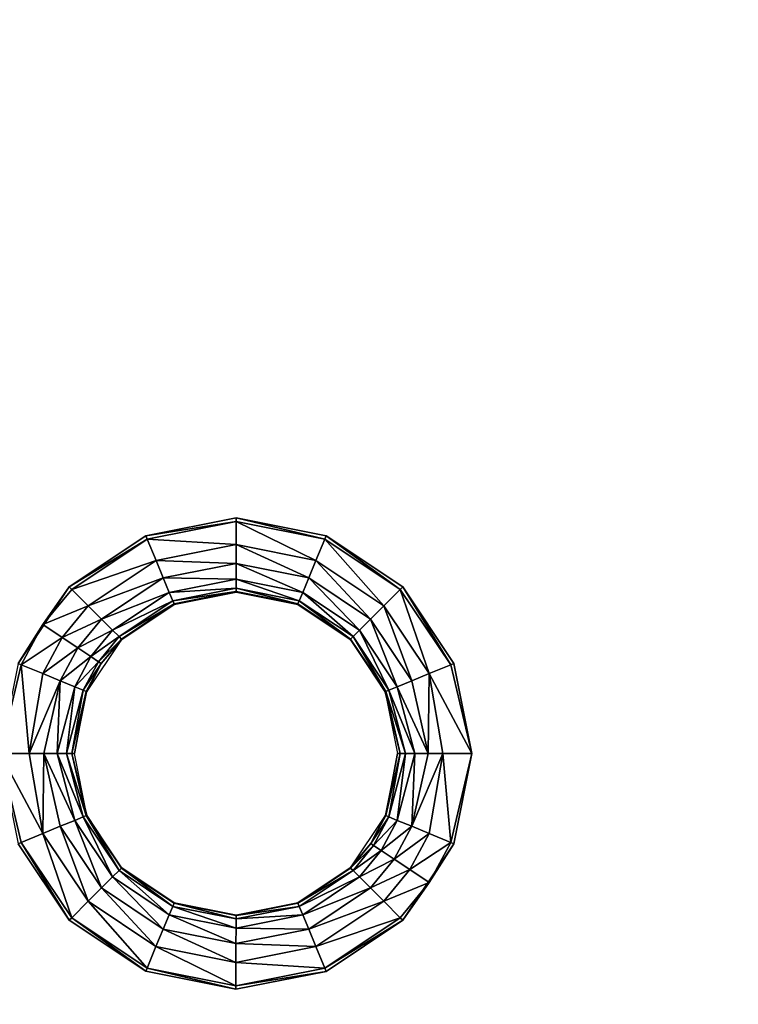
# Model space of a CAD drawing. Units: inches. Extents: x -28.4 to 28.4, y -14.9 to 14.9.
# Drawn here: x 10.3 to 13.6, y 1.2 to 5.6 of the extents above; entities that cross this region are included whole.
import ezdxf

# ---------------------------------------------------------------- set-up
doc = ezdxf.new("R2010")
doc.units = ezdxf.units.IN
doc.header["$MEASUREMENT"] = 0
doc.layers.add('TABLE-TOP', color=6, linetype='Continuous')

msp = doc.modelspace()

# ---------------------------------------------------------------- linework, layer by layer
at = {"layer": 'TABLE-TOP'}
for points, invisible_edges in [([(10.9121, 3.2931, 29.1161), (7.1982, 5.8565, 29.1161), (7.198, 3.2931, 29.1161)], 11), ([(7.198, 3.2931, 29.0571), (7.1982, 5.8565, 29.0571), (10.912, 5.8565, 29.0571)], 11), ([(10.9121, 3.2931, 29.0571), (7.198, 3.2931, 29.0571), (10.912, 5.8565, 29.0571)], 11), ([(10.912, 5.8565, 29.1161), (7.1982, 5.8565, 29.1161), (10.9121, 3.2931, 29.1161)], 11), ([(10.912, 5.8565, 29.1161), (10.9121, 3.2931, 29.1161), (11.3188, 5.7756, 29.1161)], 3), ([(10.912, 5.8565, 29.0571), (11.3188, 5.7756, 29.0571), (10.9121, 3.2931, 29.0571)], 10), ([(11.3188, 5.7756, 29.1161), (11.3189, 3.374, 29.1161), (11.7256, 5.8565, 29.1161)], 3), ([(11.3189, 3.374, 29.0571), (11.3188, 5.7756, 29.0571), (11.7256, 5.8565, 29.0571)], 9), ([(11.7256, 5.8565, 29.1161), (11.3189, 3.374, 29.1161), (11.7257, 3.2931, 29.1161)], 9), ([(11.3189, 3.374, 29.0571), (11.7256, 5.8565, 29.0571), (11.7257, 3.2931, 29.0571)], 3), ([(11.7257, 3.2931, 29.1161), (15.4397, 3.2931, 29.1161), (11.7256, 5.8565, 29.1161)], 11), ([(11.7256, 5.8565, 29.1161), (15.4397, 3.2931, 29.1161), (15.4396, 5.8565, 29.1161)], 11), ([(11.7256, 5.8565, 29.0571), (15.4396, 5.8565, 29.0571), (15.4397, 3.2931, 29.0571)], 11), ([(11.7256, 5.8565, 29.0571), (15.4397, 3.2931, 29.0571), (11.7257, 3.2931, 29.0571)], 11), ([(11.3188, 5.7756, 29.1161), (10.9121, 3.2931, 29.1161), (11.3189, 3.374, 29.1161)], 9), ([(10.9121, 3.2931, 29.0571), (11.3188, 5.7756, 29.0571), (11.3189, 3.374, 29.0571)], 3), ([(10.9121, 3.2931, 29.1161), (7.198, 3.2931, 29.1161), (10.5673, 3.0627, 29.1161)], 3), ([(10.5673, 3.0627, 29.1161), (7.198, 3.2931, 29.1161), (7.5429, 3.0627, 29.1161)], 9), ([(10.9121, 3.2931, 29.0571), (7.5429, 3.0627, 29.0571), (7.198, 3.2931, 29.0571)], 9), ([(10.5673, 3.0627, 29.0571), (7.5429, 3.0627, 29.0571), (10.9121, 3.2931, 29.0571)], 3), ([(12.0706, 3.0626, 29.1161), (15.0948, 3.0627, 29.1161), (11.7257, 3.2931, 29.1161)], 3), ([(11.7257, 3.2931, 29.1161), (15.0948, 3.0627, 29.1161), (15.4397, 3.2931, 29.1161)], 9), ([(11.7257, 3.2931, 29.0571), (15.4397, 3.2931, 29.0571), (15.0948, 3.0627, 29.0571)], 9), ([(11.7257, 3.2931, 29.0571), (15.0948, 3.0627, 29.0571), (12.0706, 3.0626, 29.0571)], 3), ([(10.5673, 3.0627, 29.1161), (7.5429, 3.0627, 29.1161), (10.3368, 2.7178, 29.1161)], 3), ([(10.5673, 3.0627, 29.0571), (7.7734, 2.7178, 29.0571), (7.5429, 3.0627, 29.0571)], 9), ([(10.3368, 2.7178, 29.0571), (7.7734, 2.7178, 29.0571), (10.5673, 3.0627, 29.0571)], 3), ([(12.0706, 3.0626, 29.1161), (14.8644, 2.7178, 29.1161), (15.0948, 3.0627, 29.1161)], 9), ([(12.0706, 3.0626, 29.0571), (15.0948, 3.0627, 29.0571), (14.8644, 2.7178, 29.0571)], 9), ([(12.301, 2.7178, 29.1161), (14.8644, 2.7178, 29.1161), (12.0706, 3.0626, 29.1161)], 3), ([(12.0706, 3.0626, 29.0571), (14.8644, 2.7178, 29.0571), (12.301, 2.7178, 29.0571)], 3), ([(12.3819, 2.311, 29.1161), (14.8644, 2.7178, 29.1161), (12.301, 2.7178, 29.1161)], 3), ([(12.301, 2.7178, 29.0571), (14.8644, 2.7178, 29.0571), (12.3819, 2.311, 29.0571)], 3), ([(12.3819, 2.311, 29.1161), (14.7834, 2.311, 29.1161), (14.8644, 2.7178, 29.1161)], 9), ([(12.3819, 2.311, 29.0571), (14.8644, 2.7178, 29.0571), (14.7834, 2.311, 29.0571)], 9), ([(12.3009, 1.9042, 29.1161), (14.8643, 1.9043, 29.1161), (14.7834, 2.311, 29.1161)], 9), ([(12.3009, 1.9042, 29.1161), (14.7834, 2.311, 29.1161), (12.3819, 2.311, 29.1161)], 3), ([(12.3819, 2.311, 29.0571), (14.7834, 2.311, 29.0571), (12.3009, 1.9042, 29.0571)], 3), ([(12.3009, 1.9042, 29.0571), (14.7834, 2.311, 29.0571), (14.8643, 1.9043, 29.0571)], 9), ([(10.5672, 1.5594, 29.1161), (7.7734, 1.9043, 29.1161), (7.543, 1.5594, 29.1161)], 9), ([(10.5672, 1.5594, 29.0571), (7.543, 1.5594, 29.0571), (10.3368, 1.9043, 29.0571)], 3), ([(10.3368, 1.9043, 29.1161), (7.7734, 1.9043, 29.1161), (10.5672, 1.5594, 29.1161)], 3), ([(12.0705, 1.5593, 29.1161), (15.0948, 1.5594, 29.1161), (12.3009, 1.9042, 29.1161)], 3), ([(15.0948, 1.5594, 29.0571), (12.0705, 1.5593, 29.0571), (12.3009, 1.9042, 29.0571)], 9), ([(12.3009, 1.9042, 29.1161), (15.0948, 1.5594, 29.1161), (14.8643, 1.9043, 29.1161)], 9), ([(12.3009, 1.9042, 29.0571), (14.8643, 1.9043, 29.0571), (15.0948, 1.5594, 29.0571)], 9), ([(10.912, 1.329, 29.1161), (7.543, 1.5594, 29.1161), (7.1982, 1.329, 29.1161)], 9), ([(10.912, 1.329, 29.0571), (7.1982, 1.329, 29.0571), (10.5672, 1.5594, 29.0571)], 3), ([(10.5672, 1.5594, 29.0571), (7.1982, 1.329, 29.0571), (7.543, 1.5594, 29.0571)], 9), ([(10.5672, 1.5594, 29.1161), (7.543, 1.5594, 29.1161), (10.912, 1.329, 29.1161)], 3), ([(11.7256, 1.3289, 29.1161), (15.4396, 1.329, 29.1161), (12.0705, 1.5593, 29.1161)], 3), ([(15.4396, 1.329, 29.0571), (11.7256, 1.3289, 29.0571), (12.0705, 1.5593, 29.0571)], 9), ([(12.0705, 1.5593, 29.1161), (15.4396, 1.329, 29.1161), (15.0948, 1.5594, 29.1161)], 9), ([(15.4396, 1.329, 29.0571), (12.0705, 1.5593, 29.0571), (15.0948, 1.5594, 29.0571)], 3), ([(10.9121, -1.2344, 29.1161), (7.1982, 1.329, 29.1161), (7.198, -1.2344, 29.1161)], 11), ([(7.198, -1.2344, 29.0571), (7.1982, 1.329, 29.0571), (10.912, 1.329, 29.0571)], 11), ([(10.9121, -1.2344, 29.0571), (7.198, -1.2344, 29.0571), (10.912, 1.329, 29.0571)], 11), ([(10.912, 1.329, 29.1161), (7.1982, 1.329, 29.1161), (10.9121, -1.2344, 29.1161)], 11), ([(10.912, 1.329, 29.1161), (10.9121, -1.2344, 29.1161), (11.3188, 1.248, 29.1161)], 3), ([(10.912, 1.329, 29.0571), (11.3188, 1.248, 29.0571), (10.9121, -1.2344, 29.0571)], 10), ([(11.3188, 1.248, 29.1161), (11.3189, -1.1535, 29.1161), (11.7256, 1.3289, 29.1161)], 3), ([(11.3189, -1.1535, 29.0571), (11.3188, 1.248, 29.0571), (11.7256, 1.3289, 29.0571)], 9), ([(11.7256, 1.3289, 29.1161), (11.3189, -1.1535, 29.1161), (11.7257, -1.2345, 29.1161)], 9), ([(11.3189, -1.1535, 29.0571), (11.7256, 1.3289, 29.0571), (11.7257, -1.2345, 29.0571)], 3), ([(11.7256, 1.3289, 29.1161), (15.4397, -1.2344, 29.1161), (15.4396, 1.329, 29.1161)], 11), ([(15.4396, 1.329, 29.0571), (15.4397, -1.2344, 29.0571), (11.7256, 1.3289, 29.0571)], 11), ([(11.7257, -1.2345, 29.1161), (15.4397, -1.2344, 29.1161), (11.7256, 1.3289, 29.1161)], 11), ([(11.7256, 1.3289, 29.0571), (15.4397, -1.2344, 29.0571), (11.7257, -1.2345, 29.0571)], 11), ([(11.3188, 1.248, 29.1161), (10.9121, -1.2344, 29.1161), (11.3189, -1.1535, 29.1161)], 9), ([(10.9121, -1.2344, 29.0571), (11.3188, 1.248, 29.0571), (11.3189, -1.1535, 29.0571)], 3)]:
    msp.add_3dface(points, dxfattribs=dict(at, invisible_edges=invisible_edges))
for points in [[(11.3189, 3.3582, 29.1161), (11.3189, 3.374, 29.1161), (10.9121, 3.2931, 29.1161)], [(11.3189, 3.3582, 29.1161), (10.9121, 3.2931, 29.1161), (10.9182, 3.2785, 29.1161)], [(10.9182, 3.2785, 29.1161), (11.3189, 3.2531, 29.1069), (11.3189, 3.3582, 29.1161)], [(11.7197, 3.2785, 29.1161), (11.7257, 3.2931, 29.1161), (11.3189, 3.374, 29.1161)], [(11.7197, 3.2785, 29.1161), (11.3189, 3.374, 29.1161), (11.3189, 3.3582, 29.1161)], [(11.3189, 3.3582, 29.1161), (11.3189, 3.2531, 29.1069), (11.6794, 3.1813, 29.1069)], [(11.3189, 3.3582, 29.1161), (11.6794, 3.1813, 29.1069), (11.7197, 3.2785, 29.1161)], [(10.9182, 3.2785, 29.1161), (10.9121, 3.2931, 29.1161), (10.5673, 3.0627, 29.1161)], [(11.7197, 3.2785, 29.1161), (12.0594, 3.0515, 29.1161), (11.7257, 3.2931, 29.1161)], [(12.0594, 3.0515, 29.1161), (12.0706, 3.0626, 29.1161), (11.7257, 3.2931, 29.1161)], [(10.9182, 3.2785, 29.1161), (10.5673, 3.0627, 29.1161), (10.5784, 3.0516, 29.1161)], [(10.5784, 3.0516, 29.1161), (10.9584, 3.1814, 29.1069), (10.9182, 3.2785, 29.1161)], [(10.9182, 3.2785, 29.1161), (10.9584, 3.1814, 29.1069), (11.3189, 3.2531, 29.1069)], [(11.3189, 3.2531, 29.1069), (10.9584, 3.1814, 29.1069), (11.3189, 3.168, 29.0764)], [(11.3189, 3.2531, 29.1069), (11.3189, 3.168, 29.0764), (11.6469, 3.1028, 29.0764)], [(11.3189, 3.2531, 29.1069), (11.6469, 3.1028, 29.0764), (11.6794, 3.1813, 29.1069)], [(11.7197, 3.2785, 29.1161), (11.6794, 3.1813, 29.1069), (11.985, 2.9771, 29.1069)], [(11.985, 2.9771, 29.1069), (12.0594, 3.0515, 29.1161), (11.7197, 3.2785, 29.1161)], [(10.5784, 3.0516, 29.1161), (10.6528, 2.9772, 29.1069), (10.9584, 3.1814, 29.1069)], [(10.9584, 3.1814, 29.1069), (10.6528, 2.9772, 29.1069), (10.991, 3.1028, 29.0764)], [(10.9584, 3.1814, 29.1069), (10.991, 3.1028, 29.0764), (11.3189, 3.168, 29.0764)], [(11.3189, 3.168, 29.0764), (10.991, 3.1028, 29.0764), (11.3189, 3.0978, 29.0161)], [(11.3189, 3.168, 29.0764), (11.3189, 3.0978, 29.0161), (11.62, 3.0379, 29.0161)], [(11.6469, 3.1028, 29.0764), (11.3189, 3.168, 29.0764), (11.62, 3.0379, 29.0161)], [(11.6794, 3.1813, 29.1069), (11.6469, 3.1028, 29.0764), (11.9249, 2.917, 29.0764)], [(11.6794, 3.1813, 29.1069), (11.9249, 2.917, 29.0764), (11.985, 2.9771, 29.1069)], [(10.6528, 2.9772, 29.1069), (10.7129, 2.917, 29.0764), (10.991, 3.1028, 29.0764)], [(10.991, 3.1028, 29.0764), (10.7129, 2.917, 29.0764), (11.0178, 3.0379, 29.0161)], [(10.991, 3.1028, 29.0764), (11.0178, 3.0379, 29.0161), (11.3189, 3.0978, 29.0161)], [(11.3189, 3.0978, 29.0161), (11.0178, 3.0379, 29.0161), (11.3189, 3.0567, 28.9344)], [(11.3189, 3.0978, 29.0161), (11.3189, 3.0567, 28.9344), (11.6043, 3, 28.9344)], [(11.62, 3.0379, 29.0161), (11.3189, 3.0978, 29.0161), (11.6043, 3, 28.9344)], [(11.6469, 3.1028, 29.0764), (11.62, 3.0379, 29.0161), (11.8752, 2.8674, 29.0161)], [(11.9249, 2.917, 29.0764), (11.6469, 3.1028, 29.0764), (11.8752, 2.8674, 29.0161)], [(10.5673, 3.0627, 29.1161), (10.3368, 2.7178, 29.1161), (10.4482, 2.8928, 29.1161)], [(10.5784, 3.0516, 29.1161), (10.5673, 3.0627, 29.1161), (10.4482, 2.8928, 29.1161)], [(10.5784, 3.0516, 29.1161), (10.4482, 2.8928, 29.1161), (10.6528, 2.9772, 29.1069)], [(10.7129, 2.917, 29.0764), (10.7625, 2.8674, 29.0161), (11.0178, 3.0379, 29.0161)], [(11.0178, 3.0379, 29.0161), (10.7625, 2.8674, 29.0161), (11.0335, 3, 28.9344)], [(11.0178, 3.0379, 29.0161), (11.0335, 3, 28.9344), (11.3189, 3.0567, 28.9344)], [(11.3189, 3.0567, 28.9344), (11.0335, 3, 28.9344), (11.3189, 3.0412, 28.8482)], [(11.0335, 3, 28.9344), (11.0395, 2.9856, 28.8482), (11.3189, 3.0412, 28.8482)], [(11.0395, 2.9856, 28.8482), (11.3189, 3.0394, 28.7815), (11.3189, 3.0412, 28.8482)], [(11.0395, 2.9856, 28.8482), (11.0402, 2.9839, 28.7815), (11.3189, 3.0394, 28.7815)], [(11.3189, 3.0567, 28.9344), (11.3189, 3.0412, 28.8482), (11.5983, 2.9856, 28.8482)], [(11.6043, 3, 28.9344), (11.3189, 3.0567, 28.9344), (11.5983, 2.9856, 28.8482)], [(11.3189, 3.0412, 28.8482), (11.3189, 3.0394, 28.7815), (11.5976, 2.9839, 28.7815)], [(11.3189, 3.0412, 28.8482), (11.5976, 2.9839, 28.7815), (11.5983, 2.9856, 28.8482)], [(11.62, 3.0379, 29.0161), (11.6043, 3, 28.9344), (11.8462, 2.8383, 28.9344)], [(11.8752, 2.8674, 29.0161), (11.62, 3.0379, 29.0161), (11.8462, 2.8383, 28.9344)], [(11.985, 2.9771, 29.1069), (12.1892, 2.6715, 29.1069), (12.0594, 3.0515, 29.1161)], [(12.2864, 2.7117, 29.1161), (12.0706, 3.0626, 29.1161), (12.0594, 3.0515, 29.1161)], [(12.1892, 2.6715, 29.1069), (12.2864, 2.7117, 29.1161), (12.0594, 3.0515, 29.1161)], [(12.2864, 2.7117, 29.1161), (12.301, 2.7178, 29.1161), (12.0706, 3.0626, 29.1161)], [(10.6528, 2.9772, 29.1069), (10.4482, 2.8928, 29.1161), (10.5356, 2.8344, 29.1069)], [(10.6528, 2.9772, 29.1069), (10.5356, 2.8344, 29.1069), (10.7129, 2.917, 29.0764)], [(10.7625, 2.8674, 29.0161), (10.7916, 2.8383, 28.9344), (11.0335, 3, 28.9344)], [(11.0335, 3, 28.9344), (10.7916, 2.8383, 28.9344), (11.0395, 2.9856, 28.8482)], [(10.7916, 2.8383, 28.9344), (10.8026, 2.8273, 28.8482), (11.0395, 2.9856, 28.8482)], [(10.8026, 2.8273, 28.8482), (11.0402, 2.9839, 28.7815), (11.0395, 2.9856, 28.8482)], [(10.8026, 2.8273, 28.8482), (10.8039, 2.826, 28.7815), (11.0402, 2.9839, 28.7815)], [(11.5983, 2.9856, 28.8482), (11.5976, 2.9839, 28.7815), (11.8339, 2.826, 28.7815)], [(11.6043, 3, 28.9344), (11.5983, 2.9856, 28.8482), (11.8352, 2.8273, 28.8482)], [(11.5983, 2.9856, 28.8482), (11.8339, 2.826, 28.7815), (11.8352, 2.8273, 28.8482)], [(11.8462, 2.8383, 28.9344), (11.6043, 3, 28.9344), (11.8352, 2.8273, 28.8482)], [(11.985, 2.9771, 29.1069), (11.9249, 2.917, 29.0764), (12.1106, 2.639, 29.0764)], [(12.1106, 2.639, 29.0764), (12.1892, 2.6715, 29.1069), (11.985, 2.9771, 29.1069)], [(10.4482, 2.8928, 29.1161), (10.3368, 2.7178, 29.1161), (10.3514, 2.7118, 29.1161)], [(10.4482, 2.8928, 29.1161), (10.3514, 2.7118, 29.1161), (10.5356, 2.8344, 29.1069)], [(10.7129, 2.917, 29.0764), (10.5356, 2.8344, 29.1069), (10.6064, 2.7871, 29.0764)], [(10.7129, 2.917, 29.0764), (10.6064, 2.7871, 29.0764), (10.7625, 2.8674, 29.0161)], [(11.8752, 2.8674, 29.0161), (12.0458, 2.6121, 29.0161), (11.9249, 2.917, 29.0764)], [(12.0458, 2.6121, 29.0161), (12.1106, 2.639, 29.0764), (11.9249, 2.917, 29.0764)], [(10.7625, 2.8674, 29.0161), (10.6064, 2.7871, 29.0764), (10.6647, 2.7481, 29.0161)], [(10.7625, 2.8674, 29.0161), (10.6647, 2.7481, 29.0161), (10.7916, 2.8383, 28.9344)], [(11.8752, 2.8674, 29.0161), (11.8462, 2.8383, 28.9344), (12.0078, 2.5964, 28.9344)], [(12.0078, 2.5964, 28.9344), (12.0458, 2.6121, 29.0161), (11.8752, 2.8674, 29.0161)], [(10.5356, 2.8344, 29.1069), (10.3514, 2.7118, 29.1161), (10.4485, 2.6715, 29.1069)], [(10.5356, 2.8344, 29.1069), (10.4485, 2.6715, 29.1069), (10.6064, 2.7871, 29.0764)], [(10.7118, 2.7167, 28.8482), (10.646, 2.5897, 28.7815), (10.8039, 2.826, 28.7815)], [(10.7916, 2.8383, 28.9344), (10.6647, 2.7481, 29.0161), (10.6989, 2.7253, 28.9344)], [(10.7916, 2.8383, 28.9344), (10.6989, 2.7253, 28.9344), (10.8026, 2.8273, 28.8482)], [(10.8026, 2.8273, 28.8482), (10.6989, 2.7253, 28.9344), (10.7118, 2.7167, 28.8482)], [(10.7118, 2.7167, 28.8482), (10.8039, 2.826, 28.7815), (10.8026, 2.8273, 28.8482)], [(11.8352, 2.8273, 28.8482), (11.8339, 2.826, 28.7815), (11.9918, 2.5897, 28.7815)], [(11.8462, 2.8383, 28.9344), (11.8352, 2.8273, 28.8482), (11.9935, 2.5904, 28.8482)], [(11.8352, 2.8273, 28.8482), (11.9918, 2.5897, 28.7815), (11.9935, 2.5904, 28.8482)], [(12.0078, 2.5964, 28.9344), (11.8462, 2.8383, 28.9344), (11.9935, 2.5904, 28.8482)], [(10.6064, 2.7871, 29.0764), (10.4485, 2.6715, 29.1069), (10.5271, 2.639, 29.0764)], [(10.6064, 2.7871, 29.0764), (10.5271, 2.639, 29.0764), (10.6647, 2.7481, 29.0161)], [(10.3368, 2.7178, 29.1161), (10.2559, 2.311, 29.1161), (10.3514, 2.7118, 29.1161)], [(10.3514, 2.7118, 29.1161), (10.2559, 2.311, 29.1161), (10.386, 2.311, 29.1049)], [(10.3514, 2.7118, 29.1161), (10.386, 2.311, 29.1049), (10.4485, 2.6715, 29.1069)], [(10.6647, 2.7481, 29.0161), (10.5271, 2.639, 29.0764), (10.592, 2.6121, 29.0161)], [(10.6647, 2.7481, 29.0161), (10.592, 2.6121, 29.0161), (10.6989, 2.7253, 28.9344)], [(10.6989, 2.7253, 28.9344), (10.592, 2.6121, 29.0161), (10.6299, 2.5964, 28.9344)], [(10.6989, 2.7253, 28.9344), (10.6299, 2.5964, 28.9344), (10.7118, 2.7167, 28.8482)], [(10.7118, 2.7167, 28.8482), (10.6299, 2.5964, 28.9344), (10.6443, 2.5904, 28.8482)], [(10.6443, 2.5904, 28.8482), (10.646, 2.5897, 28.7815), (10.7118, 2.7167, 28.8482)], [(12.1892, 2.6715, 29.1069), (12.3819, 2.311, 29.1161), (12.2864, 2.7117, 29.1161)], [(12.2864, 2.7117, 29.1161), (12.3819, 2.311, 29.1161), (12.301, 2.7178, 29.1161)], [(10.4485, 2.6715, 29.1069), (10.386, 2.311, 29.1049), (10.5271, 2.639, 29.0764)], [(12.1106, 2.639, 29.0764), (12.1844, 2.311, 29.0809), (12.1892, 2.6715, 29.1069)], [(12.1844, 2.311, 29.0809), (12.2518, 2.311, 29.1049), (12.1892, 2.6715, 29.1069)], [(12.1892, 2.6715, 29.1069), (12.2518, 2.311, 29.1049), (12.3819, 2.311, 29.1161)], [(10.386, 2.311, 29.1049), (10.4533, 2.311, 29.0809), (10.5271, 2.639, 29.0764)], [(10.5271, 2.639, 29.0764), (10.4533, 2.311, 29.0809), (10.5127, 2.311, 29.0383)], [(10.5271, 2.639, 29.0764), (10.5127, 2.311, 29.0383), (10.592, 2.6121, 29.0161)], [(12.0458, 2.6121, 29.0161), (12.1844, 2.311, 29.0809), (12.1106, 2.639, 29.0764)], [(10.592, 2.6121, 29.0161), (10.5127, 2.311, 29.0383), (10.5553, 2.311, 28.9789)], [(10.592, 2.6121, 29.0161), (10.5553, 2.311, 28.9789), (10.6299, 2.5964, 28.9344)], [(10.6299, 2.5964, 28.9344), (10.5553, 2.311, 28.9789), (10.5793, 2.311, 28.9116)], [(10.6299, 2.5964, 28.9344), (10.5793, 2.311, 28.9116), (10.6443, 2.5904, 28.8482)], [(10.5793, 2.311, 28.9116), (10.5905, 2.311, 28.7815), (10.6443, 2.5904, 28.8482)], [(10.6443, 2.5904, 28.8482), (10.5905, 2.311, 28.7815), (10.646, 2.5897, 28.7815)], [(11.9935, 2.5904, 28.8482), (11.9918, 2.5897, 28.7815), (12.0584, 2.311, 28.9116)], [(11.9918, 2.5897, 28.7815), (12.0472, 2.311, 28.7815), (12.0584, 2.311, 28.9116)], [(11.9935, 2.5904, 28.8482), (12.0825, 2.311, 28.9789), (12.0078, 2.5964, 28.9344)], [(11.9935, 2.5904, 28.8482), (12.0584, 2.311, 28.9116), (12.0825, 2.311, 28.9789)], [(12.0078, 2.5964, 28.9344), (12.1251, 2.311, 29.0383), (12.0458, 2.6121, 29.0161)], [(12.0078, 2.5964, 28.9344), (12.0825, 2.311, 28.9789), (12.1251, 2.311, 29.0383)], [(12.0458, 2.6121, 29.0161), (12.1251, 2.311, 29.0383), (12.1844, 2.311, 29.0809)], [(10.3368, 1.9043, 29.1161), (10.3514, 1.9103, 29.1161), (10.2559, 2.311, 29.1161)], [(10.2559, 2.311, 29.1161), (10.3514, 1.9103, 29.1161), (10.4485, 1.9505, 29.1069)], [(10.2559, 2.311, 29.1161), (10.4485, 1.9505, 29.1069), (10.386, 2.311, 29.1049)], [(10.386, 2.311, 29.1049), (10.4485, 1.9505, 29.1069), (10.4533, 2.311, 29.0809)], [(10.4533, 2.311, 29.0809), (10.4485, 1.9505, 29.1069), (10.5271, 1.9831, 29.0764)], [(10.4533, 2.311, 29.0809), (10.5271, 1.9831, 29.0764), (10.592, 2.0099, 29.0161)], [(10.592, 2.0099, 29.0161), (10.5127, 2.311, 29.0383), (10.4533, 2.311, 29.0809)], [(10.6299, 2.0257, 28.9344), (10.5553, 2.311, 28.9789), (10.5127, 2.311, 29.0383)], [(10.6299, 2.0257, 28.9344), (10.5127, 2.311, 29.0383), (10.592, 2.0099, 29.0161)], [(10.6443, 2.0316, 28.8482), (10.5793, 2.311, 28.9116), (10.5553, 2.311, 28.9789)], [(10.6443, 2.0316, 28.8482), (10.5553, 2.311, 28.9789), (10.6299, 2.0257, 28.9344)], [(10.6443, 2.0316, 28.8482), (10.646, 2.0323, 28.7815), (10.5793, 2.311, 28.9116)], [(10.646, 2.0323, 28.7815), (10.5905, 2.311, 28.7815), (10.5793, 2.311, 28.9116)], [(11.9935, 2.0316, 28.8482), (12.0472, 2.311, 28.7815), (11.9918, 2.0323, 28.7815)], [(12.0078, 2.0256, 28.9344), (12.0584, 2.311, 28.9116), (11.9935, 2.0316, 28.8482)], [(11.9935, 2.0316, 28.8482), (12.0584, 2.311, 28.9116), (12.0472, 2.311, 28.7815)], [(12.0458, 2.0099, 29.0161), (12.0825, 2.311, 28.9789), (12.0078, 2.0256, 28.9344)], [(12.0078, 2.0256, 28.9344), (12.0825, 2.311, 28.9789), (12.0584, 2.311, 28.9116)], [(12.0458, 2.0099, 29.0161), (12.1106, 1.9831, 29.0764), (12.1251, 2.311, 29.0383)], [(12.0458, 2.0099, 29.0161), (12.1251, 2.311, 29.0383), (12.0825, 2.311, 28.9789)], [(12.1844, 2.311, 29.0809), (12.1106, 1.9831, 29.0764), (12.2518, 2.311, 29.1049)], [(12.2518, 2.311, 29.1049), (12.1106, 1.9831, 29.0764), (12.1892, 1.9505, 29.1069)], [(12.1844, 2.311, 29.0809), (12.1251, 2.311, 29.0383), (12.1106, 1.9831, 29.0764)], [(12.2518, 2.311, 29.1049), (12.1892, 1.9505, 29.1069), (12.2864, 1.9102, 29.1161)], [(12.2864, 1.9102, 29.1161), (12.3819, 2.311, 29.1161), (12.2518, 2.311, 29.1049)], [(12.2864, 1.9102, 29.1161), (12.3009, 1.9042, 29.1161), (12.3819, 2.311, 29.1161)], [(10.592, 2.0099, 29.0161), (10.5271, 1.9831, 29.0764), (10.7129, 1.7051, 29.0764)], [(10.592, 2.0099, 29.0161), (10.7625, 1.7547, 29.0161), (10.6299, 2.0257, 28.9344)], [(10.592, 2.0099, 29.0161), (10.7129, 1.7051, 29.0764), (10.7625, 1.7547, 29.0161)], [(10.6299, 2.0257, 28.9344), (10.7916, 1.7837, 28.9344), (10.6443, 2.0316, 28.8482)], [(10.6299, 2.0257, 28.9344), (10.7625, 1.7547, 29.0161), (10.7916, 1.7837, 28.9344)], [(10.8026, 1.7947, 28.8482), (10.646, 2.0323, 28.7815), (10.6443, 2.0316, 28.8482)], [(10.6443, 2.0316, 28.8482), (10.7916, 1.7837, 28.9344), (10.8026, 1.7947, 28.8482)], [(10.8026, 1.7947, 28.8482), (10.8039, 1.796, 28.7815), (10.646, 2.0323, 28.7815)], [(11.9259, 1.9054, 28.8482), (11.9918, 2.0323, 28.7815), (11.8339, 1.796, 28.7815)], [(11.9935, 2.0316, 28.8482), (11.9918, 2.0323, 28.7815), (11.9259, 1.9054, 28.8482)], [(11.9259, 1.9054, 28.8482), (12.0078, 2.0256, 28.9344), (11.9935, 2.0316, 28.8482)], [(11.9389, 1.8968, 28.9344), (12.0078, 2.0256, 28.9344), (11.9259, 1.9054, 28.8482)], [(11.9389, 1.8968, 28.9344), (12.0458, 2.0099, 29.0161), (12.0078, 2.0256, 28.9344)], [(11.973, 1.8739, 29.0161), (12.0458, 2.0099, 29.0161), (11.9389, 1.8968, 28.9344)], [(11.973, 1.8739, 29.0161), (12.1106, 1.9831, 29.0764), (12.0458, 2.0099, 29.0161)], [(10.4485, 1.9505, 29.1069), (10.6527, 1.6449, 29.1069), (10.5271, 1.9831, 29.0764)], [(10.5271, 1.9831, 29.0764), (10.6527, 1.6449, 29.1069), (10.7129, 1.7051, 29.0764)], [(11.973, 1.8739, 29.0161), (12.0314, 1.8349, 29.0764), (12.1106, 1.9831, 29.0764)], [(12.1106, 1.9831, 29.0764), (12.0314, 1.8349, 29.0764), (12.1892, 1.9505, 29.1069)], [(10.3368, 1.9043, 29.1161), (10.5672, 1.5594, 29.1161), (10.3514, 1.9103, 29.1161)], [(10.3514, 1.9103, 29.1161), (10.5783, 1.5706, 29.1161), (10.4485, 1.9505, 29.1069)], [(10.3514, 1.9103, 29.1161), (10.5672, 1.5594, 29.1161), (10.5783, 1.5706, 29.1161)], [(10.4485, 1.9505, 29.1069), (10.5783, 1.5706, 29.1161), (10.6527, 1.6449, 29.1069)], [(12.1892, 1.9505, 29.1069), (12.0314, 1.8349, 29.0764), (12.1021, 1.7877, 29.1069)], [(12.2864, 1.9102, 29.1161), (12.1892, 1.9505, 29.1069), (12.1021, 1.7877, 29.1069)], [(12.2864, 1.9102, 29.1161), (12.1021, 1.7877, 29.1069), (12.1895, 1.7293, 29.1161)], [(12.1895, 1.7293, 29.1161), (12.3009, 1.9042, 29.1161), (12.2864, 1.9102, 29.1161)], [(11.9259, 1.9054, 28.8482), (11.8339, 1.796, 28.7815), (11.8352, 1.7947, 28.8482)], [(11.8352, 1.7947, 28.8482), (11.9389, 1.8968, 28.9344), (11.9259, 1.9054, 28.8482)], [(11.8462, 1.7837, 28.9344), (11.9389, 1.8968, 28.9344), (11.8352, 1.7947, 28.8482)], [(11.8462, 1.7837, 28.9344), (11.973, 1.8739, 29.0161), (11.9389, 1.8968, 28.9344)], [(11.8752, 1.7547, 29.0161), (11.973, 1.8739, 29.0161), (11.8462, 1.7837, 28.9344)], [(11.8752, 1.7547, 29.0161), (12.0314, 1.8349, 29.0764), (11.973, 1.8739, 29.0161)], [(12.1895, 1.7293, 29.1161), (12.0705, 1.5593, 29.1161), (12.3009, 1.9042, 29.1161)], [(11.8752, 1.7547, 29.0161), (11.9248, 1.705, 29.0764), (12.0314, 1.8349, 29.0764)], [(12.0314, 1.8349, 29.0764), (11.9248, 1.705, 29.0764), (12.1021, 1.7877, 29.1069)], [(10.7625, 1.7547, 29.0161), (11.0178, 1.5841, 29.0161), (10.7916, 1.7837, 28.9344)], [(10.7916, 1.7837, 28.9344), (11.0335, 1.6221, 28.9344), (10.8026, 1.7947, 28.8482)], [(10.7916, 1.7837, 28.9344), (11.0178, 1.5841, 29.0161), (11.0335, 1.6221, 28.9344)], [(11.0395, 1.6364, 28.8482), (10.8039, 1.796, 28.7815), (10.8026, 1.7947, 28.8482)], [(10.8026, 1.7947, 28.8482), (11.0335, 1.6221, 28.9344), (11.0395, 1.6364, 28.8482)], [(11.0395, 1.6364, 28.8482), (11.0402, 1.6381, 28.7815), (10.8039, 1.796, 28.7815)], [(11.8352, 1.7947, 28.8482), (11.8339, 1.796, 28.7815), (11.5976, 1.6381, 28.7815)], [(11.8352, 1.7947, 28.8482), (11.5976, 1.6381, 28.7815), (11.5983, 1.6364, 28.8482)], [(11.5983, 1.6364, 28.8482), (11.8462, 1.7837, 28.9344), (11.8352, 1.7947, 28.8482)], [(11.6042, 1.6221, 28.9344), (11.8462, 1.7837, 28.9344), (11.5983, 1.6364, 28.8482)], [(11.6042, 1.6221, 28.9344), (11.8752, 1.7547, 29.0161), (11.8462, 1.7837, 28.9344)], [(12.1021, 1.7877, 29.1069), (11.9248, 1.705, 29.0764), (11.985, 1.6449, 29.1069)], [(12.1895, 1.7293, 29.1161), (12.1021, 1.7877, 29.1069), (11.985, 1.6449, 29.1069)], [(10.7625, 1.7547, 29.0161), (10.7129, 1.7051, 29.0764), (10.9909, 1.5193, 29.0764)], [(10.7625, 1.7547, 29.0161), (10.9909, 1.5193, 29.0764), (11.0178, 1.5841, 29.0161)], [(11.62, 1.5841, 29.0161), (11.8752, 1.7547, 29.0161), (11.6042, 1.6221, 28.9344)], [(11.62, 1.5841, 29.0161), (11.9248, 1.705, 29.0764), (11.8752, 1.7547, 29.0161)], [(10.6527, 1.6449, 29.1069), (10.9583, 1.4407, 29.1069), (10.7129, 1.7051, 29.0764)], [(10.7129, 1.7051, 29.0764), (10.9583, 1.4407, 29.1069), (10.9909, 1.5193, 29.0764)], [(11.62, 1.5841, 29.0161), (11.6468, 1.5193, 29.0764), (11.9248, 1.705, 29.0764)], [(11.6468, 1.5193, 29.0764), (11.985, 1.6449, 29.1069), (11.9248, 1.705, 29.0764)], [(12.1895, 1.7293, 29.1161), (11.985, 1.6449, 29.1069), (12.0593, 1.5705, 29.1161)], [(12.0593, 1.5705, 29.1161), (12.0705, 1.5593, 29.1161), (12.1895, 1.7293, 29.1161)], [(10.5783, 1.5706, 29.1161), (10.9181, 1.3435, 29.1161), (10.6527, 1.6449, 29.1069)], [(10.6527, 1.6449, 29.1069), (10.9181, 1.3435, 29.1161), (10.9583, 1.4407, 29.1069)], [(11.6793, 1.4407, 29.1069), (11.985, 1.6449, 29.1069), (11.6468, 1.5193, 29.0764)], [(11.6793, 1.4407, 29.1069), (12.0593, 1.5705, 29.1161), (11.985, 1.6449, 29.1069)], [(11.0178, 1.5841, 29.0161), (11.3189, 1.5242, 29.0161), (11.0335, 1.6221, 28.9344)], [(11.0335, 1.6221, 28.9344), (11.3189, 1.5653, 28.9344), (11.0395, 1.6364, 28.8482)], [(11.0335, 1.6221, 28.9344), (11.3189, 1.5242, 29.0161), (11.3189, 1.5653, 28.9344)], [(11.3189, 1.5809, 28.8482), (11.0402, 1.6381, 28.7815), (11.0395, 1.6364, 28.8482)], [(11.0395, 1.6364, 28.8482), (11.3189, 1.5653, 28.9344), (11.3189, 1.5809, 28.8482)], [(11.3189, 1.5809, 28.8482), (11.3189, 1.5827, 28.7815), (11.0402, 1.6381, 28.7815)], [(11.5983, 1.6364, 28.8482), (11.5976, 1.6381, 28.7815), (11.3189, 1.5827, 28.7815)], [(11.5983, 1.6364, 28.8482), (11.3189, 1.5827, 28.7815), (11.3189, 1.5809, 28.8482)], [(11.3189, 1.5809, 28.8482), (11.6042, 1.6221, 28.9344), (11.5983, 1.6364, 28.8482)], [(11.3189, 1.5653, 28.9344), (11.62, 1.5841, 29.0161), (11.6042, 1.6221, 28.9344)], [(11.3189, 1.5653, 28.9344), (11.6042, 1.6221, 28.9344), (11.3189, 1.5809, 28.8482)], [(10.5672, 1.5594, 29.1161), (10.912, 1.329, 29.1161), (10.5783, 1.5706, 29.1161)], [(10.5783, 1.5706, 29.1161), (10.912, 1.329, 29.1161), (10.9181, 1.3435, 29.1161)], [(11.0178, 1.5841, 29.0161), (10.9909, 1.5193, 29.0764), (11.3188, 1.454, 29.0764)], [(11.0178, 1.5841, 29.0161), (11.3188, 1.454, 29.0764), (11.3189, 1.5242, 29.0161)], [(11.3189, 1.5242, 29.0161), (11.6468, 1.5193, 29.0764), (11.62, 1.5841, 29.0161)], [(11.3189, 1.5242, 29.0161), (11.62, 1.5841, 29.0161), (11.3189, 1.5653, 28.9344)], [(11.7196, 1.3435, 29.1161), (12.0593, 1.5705, 29.1161), (11.6793, 1.4407, 29.1069)], [(11.7196, 1.3435, 29.1161), (12.0705, 1.5593, 29.1161), (12.0593, 1.5705, 29.1161)], [(11.7256, 1.3289, 29.1161), (12.0705, 1.5593, 29.1161), (11.7196, 1.3435, 29.1161)], [(10.9583, 1.4407, 29.1069), (11.3188, 1.369, 29.1069), (10.9909, 1.5193, 29.0764)], [(10.9909, 1.5193, 29.0764), (11.3188, 1.369, 29.1069), (11.3188, 1.454, 29.0764)], [(11.3189, 1.5242, 29.0161), (11.3188, 1.454, 29.0764), (11.6468, 1.5193, 29.0764)], [(11.3188, 1.454, 29.0764), (11.6793, 1.4407, 29.1069), (11.6468, 1.5193, 29.0764)], [(10.9181, 1.3435, 29.1161), (11.3188, 1.2638, 29.1161), (10.9583, 1.4407, 29.1069)], [(10.9583, 1.4407, 29.1069), (11.3188, 1.2638, 29.1161), (11.3188, 1.369, 29.1069)], [(11.3188, 1.369, 29.1069), (11.6793, 1.4407, 29.1069), (11.3188, 1.454, 29.0764)], [(11.3188, 1.369, 29.1069), (11.7196, 1.3435, 29.1161), (11.6793, 1.4407, 29.1069)], [(10.912, 1.329, 29.1161), (11.3188, 1.248, 29.1161), (10.9181, 1.3435, 29.1161)], [(10.9181, 1.3435, 29.1161), (11.3188, 1.248, 29.1161), (11.3188, 1.2638, 29.1161)], [(11.3188, 1.2638, 29.1161), (11.7196, 1.3435, 29.1161), (11.3188, 1.369, 29.1069)], [(11.3188, 1.2638, 29.1161), (11.7256, 1.3289, 29.1161), (11.7196, 1.3435, 29.1161)], [(11.3188, 1.248, 29.1161), (11.7256, 1.3289, 29.1161), (11.3188, 1.2638, 29.1161)]]:
    msp.add_3dface(points, dxfattribs=at)

doc.saveas('drawing.dxf')
